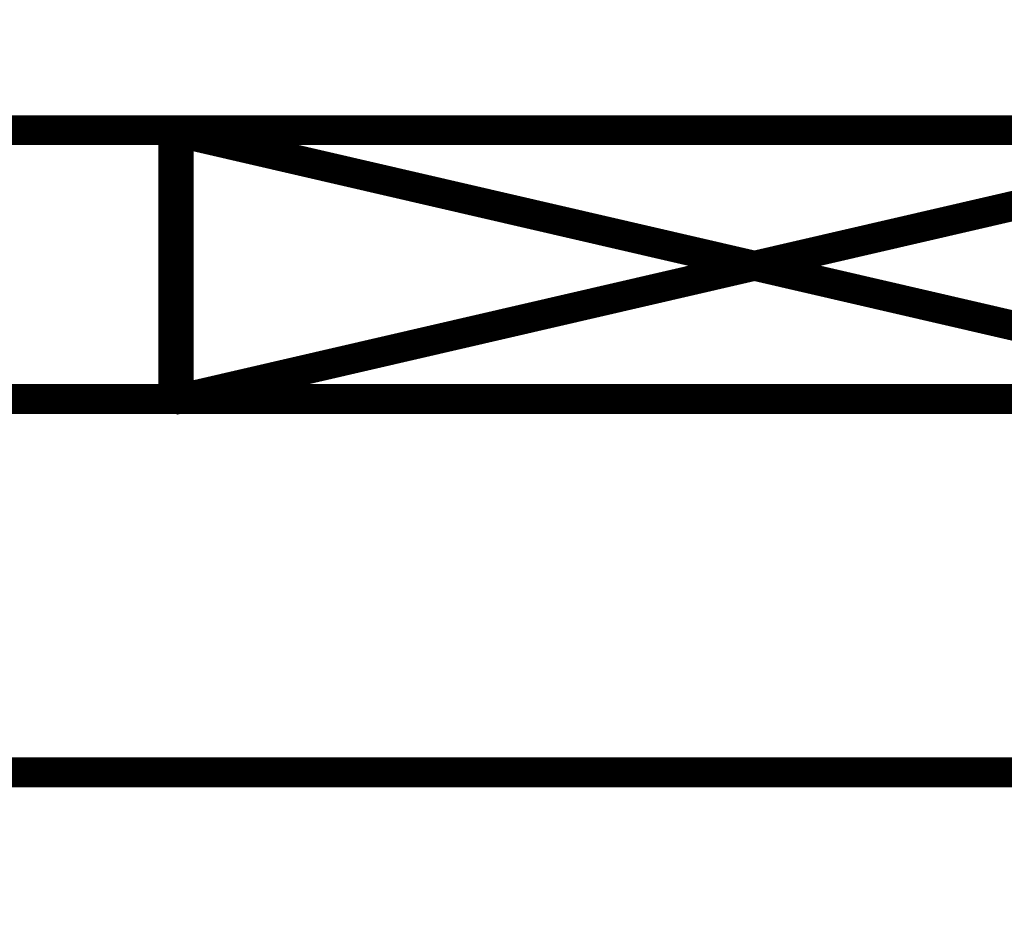
# Model space of a CAD drawing. Units: inches. Extents: x -20.1 to 35.6, y -5.5 to 16.8.
# Drawn here: x 14.6 to 14.7, y 6.1 to 6.2 of the extents above; entities that cross this region are included whole.
import ezdxf

# ---------------------------------------------------------------- set-up
doc = ezdxf.new("R2010")
doc.units = ezdxf.units.IN
doc.header["$LTSCALE"] = 0.605
doc.header["$MEASUREMENT"] = 0
doc.header["$PDMODE"] = 3
doc.header["$PDSIZE"] = 0.3125
doc.layers.get('0').update_dxf_attribs({"linetype": 'CONTINUOUS'})
doc.layers.get('Defpoints').update_dxf_attribs({"linetype": 'CONTINUOUS'})
doc.styles.add('SIMPLEX', font='txt', dxfattribs={"width": 0.8})
doc.dimstyles.new('Copy(2) of DIMSTYLE_1', dxfattribs={"dimtxt": 0.12, "dimasz": 0.07, "dimexe": 0.1, "dimexo": 0.1, "dimgap": 0.05, "dimtad": 0, "dimtih": 1, "dimtoh": 1, "dimdec": 5, "dimzin": 4, "dimdsep": 46, "dimtxsty": 'SIMPLEX', "dimblk": '_FILLED', "dimcen": 0.09, "dimadec": 0, "dimazin": 0, "dimtp": 0.005, "dimtm": 0.005, "dimtfac": 1, "dimtdec": 5, "dimtofl": 0, "dimtmove": 0, "dimatfit": 3, "dimldrblk": '_FILLED', "dimfxl": 1, "dimtolj": 1, "dimtzin": 4, "dimarcsym": 0})

# ---------------------------------------------------------------- blocks, each defined once
blk = doc.blocks.new('_FILLED')
at = {"color": 0, "linetype": 'ByBlock'}
blk.add_solid([(0, 0), (-1, 0.1666666667), (-1, -0.1666666667)], dxfattribs=at)
blk = doc.blocks.new('*D24')
at = {"color": 0, "linetype": 'Continuous', "lineweight": -2, "transparency": 16777216}
for p, q in [((13.63196385959148, 6.745525180363072), (13.70196385959148, 6.745525180363072)), ((13.70196385959148, 6.745525180363072), (13.70196385959148, 6.547291813193045)), ((14.62852835726977, 6.547291813193046), (13.60196385959148, 6.547291813193045)), ((13.70196385959148, 6.477291813193045), (13.70196385959148, 6.283615275836255)), ((13.75306663731667, 6.213615275836255), (13.60196385959148, 6.213615275836255))]:
    blk.add_line(p, q, dxfattribs=at)
at = {"layer": 'Defpoints', "color": 0, "linetype": 'Continuous', "lineweight": 50, "transparency": 16777216}
for p in [(14.72852835726977, 6.547291813193046), (13.70196385959148, 6.213615275836255), (13.85306663731667, 6.213615275836255)]:
    blk.add_point(p, dxfattribs=at)
at = {"color": 0, "linetype": 'Continuous', "lineweight": -2, "transparency": 16777216, "xscale": 0.07, "yscale": 0.07, "zscale": 0.07}
for p, rotation in [((13.70196385959148, 6.547291813193045), 90), ((13.70196385959148, 6.213615275836255), 270)]:
    blk.add_blockref('_FILLED', p, dxfattribs=dict(at, rotation=rotation))
at = {"color": 0, "linetype": 'Continuous', "lineweight": 50, "transparency": 16777216, "insert": (12.8079922571574, 6.745525180363066), "char_height": 0.12, "attachment_point": 5, "style": 'SIMPLEX'}
blk.add_mtext('\\A1;Less than 1\'-0" (300 mm)\\Pdeflector to top of stiffener', dxfattribs=at)

msp = doc.modelspace()

# ---------------------------------------------------------------- linework, layer by layer
at = {"lineweight": 50, "const_width": 0.005}
for points in [[(13.74039315995841, 6.213615275836252), (15.35671241890258, 6.213615275836252)], [(13.67289315995841, 6.168615275836252), (15.42421241890258, 6.168615275836252)]]:
    msp.add_lwpolyline(points, dxfattribs=at)
at = {"linetype": 'Continuous', "lineweight": 50, "const_width": 0.005}
for points in [[(14.60617801982296, 6.213414857606236), (14.60617801982296, 6.168414857606236)], [(14.60617801982296, 6.213414857606236), (14.60617801982296, 6.168414857606236)], [(14.60617801982296, 6.213414857606236), (14.8006272776186, 6.168414857606236)], [(14.8006272776186, 6.213414857606236), (14.60617801982296, 6.168414857606236)], [(14.60704404595796, 6.213414857606236), (14.60704404595796, 6.168414857606236)], [(13.87896540535704, 6.106115275836252), (15.51796241890258, 6.106115275836252)]]:
    msp.add_lwpolyline(points, dxfattribs=at)

# ---------------------------------------------------------------- dimensions: what is measured, and where the dimension line sits
at = {"linetype": 'Continuous', "lineweight": 50}
dim = msp.add_linear_dim(base=(13.70196385959148, 6.213615275836255), p1=(14.72852835726976, 6.547291813193042), p2=(13.85306663731666, 6.213615275836252), angle=90, text='Less than 1\'-0" (300 mm)\\Pdeflector to top of stiffener', dimstyle='Copy(2) of DIMSTYLE_1', override={"dimtmove": 1}, dxfattribs=at)
dim.commit()
dim.dimension.update_dxf_attribs({"geometry": '*D24', "text_midpoint": (13.37241477308772, 6.745525180363066), "dimtype": 160})

doc.saveas('drawing.dxf')
